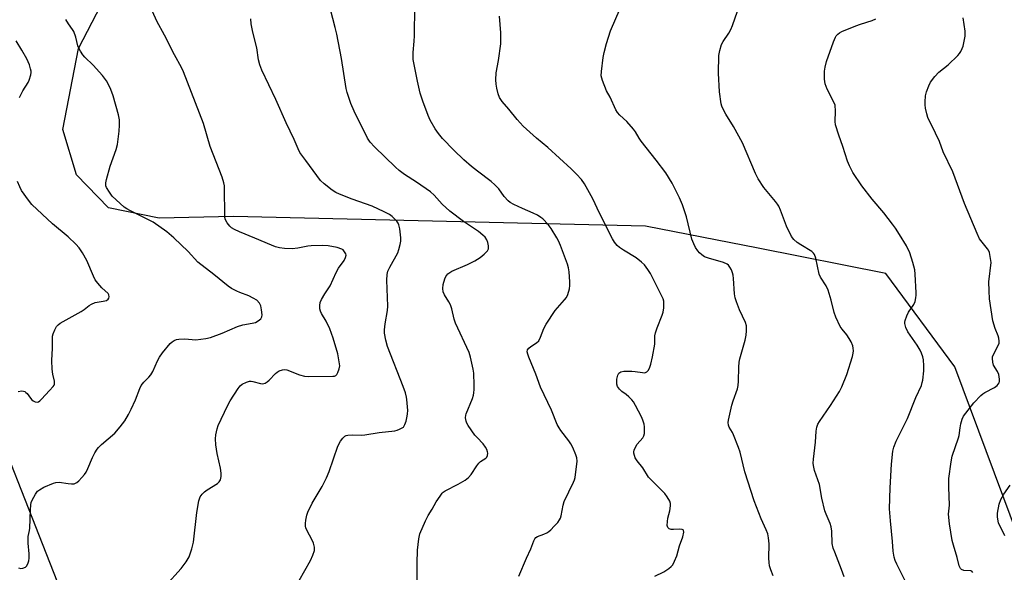
# Model space of a CAD drawing. Units: inches. Extents: x 1213768 to 1219769, y 537455 to 541457.
# Drawn here: x 1218039 to 1218377, y 537607 to 537797 of the extents above; entities that cross this region are included whole.
import ezdxf

# ---------------------------------------------------------------- set-up
doc = ezdxf.new("R2010")
doc.units = ezdxf.units.IN
doc.header["$MEASUREMENT"] = 0
for name, color, linetype in [('NTRL-Farm Land', 3, 'Continuous'), ('NTRL-Trees', 3, 'Continuous'), ('Undefined', 1, 'Continuous')]:
    doc.layers.add(name, color=color, linetype=linetype)

msp = doc.modelspace()

# ---------------------------------------------------------------- linework, layer by layer
at = {"layer": 'NTRL-Farm Land'}
msp.add_lwpolyline([(1218400.61, 537568.28), (1218359.74, 537677.98), (1218336.07, 537710.04), (1218292.3, 537718.65), (1218253.63, 537726.25), (1218112.16, 537729.53), (1218086.6, 537728.97), (1218069.24, 537732.55), (1218058.24, 537743.91), (1218053.61, 537759.41), (1218058.96, 537787.28), (1218069.83, 537808.32)], dxfattribs=at)
at = {"layer": 'NTRL-Trees'}
msp.add_polyline3d([(1218023.43, 537675.85, 0), (1218051.56, 537604.4, 0), (1218092.5, 537537.72, 0), (1218145.05, 537455.88, 0), (1218044.74, 537455.86, 0), (1218024.22, 537500.9, 0)], dxfattribs=at)
at = {"layer": 'Undefined'}
for points, elevation in [([(1218210.08, 537605.99), (1218212.71, 537612.24), (1218214.21, 537615.43), (1218215.23, 537618.13), (1218215.61, 537618.87), (1218215.92, 537619.26), (1218216.5, 537619.65), (1218218.73, 537620.44), (1218219.73, 537620.9), (1218220.42, 537621.33), (1218221.08, 537621.89), (1218222.28, 537623.16), (1218223.44, 537624.47), (1218224.12, 537625.38), (1218224.37, 537625.88), (1218224.61, 537626.7), (1218225.29, 537630.39), (1218225.66, 537631.7), (1218228.9, 537638.29), (1218229.24, 537639.09), (1218229.47, 537639.94), (1218230.13, 537645.48), (1218230.05, 537646.63), (1218229.69, 537647.73), (1218228.64, 537650.19), (1218227.98, 537651.51), (1218227.32, 537652.48), (1218224.51, 537656.1), (1218223.94, 537656.96), (1218223.29, 537658.16), (1218221.31, 537662.99), (1218217.59, 537670.89), (1218215.93, 537675.44), (1218213.52, 537681.24), (1218213.15, 537682.33), (1218213, 537683.13), (1218213.12, 537683.81), (1218213.53, 537684.39), (1218214.19, 537684.89), (1218216.19, 537686.12), (1218216.92, 537686.89), (1218217.57, 537688.07), (1218218.67, 537691.1), (1218219.51, 537692.62), (1218222.6, 537697.22), (1218225.75, 537700.91), (1218226.42, 537701.8), (1218226.91, 537702.82), (1218227.49, 537704.76), (1218227.66, 537705.9), (1218227.66, 537707.07), (1218227.42, 537710.6), (1218227.2, 537711.94), (1218226.8, 537713.21), (1218224.36, 537719.63), (1218223.72, 537721.17), (1218223.17, 537722.19), (1218221.19, 537725.42), (1218220.14, 537726.82), (1218218.32, 537728.72), (1218217.65, 537729.24), (1218216.47, 537729.98), (1218214.99, 537730.77), (1218211.39, 537732.29), (1218208.42, 537733.66), (1218207.12, 537734.36), (1218206.42, 537734.9), (1218205.02, 537736.42), (1218203.21, 537739.1), (1218201.88, 537740.48), (1218200.58, 537741.57), (1218195.87, 537745.09), (1218193.86, 537746.75), (1218191.26, 537749.01), (1218187.78, 537752.37), (1218183.94, 537756.42), (1218182.49, 537758.13), (1218181.38, 537759.73), (1218179.69, 537762.69), (1218179.01, 537764.28), (1218177.18, 537769.19), (1218176.26, 537771.97), (1218175.27, 537776.01), (1218174.13, 537781.77), (1218173.89, 537783.52), (1218173.81, 537785.87), (1218174.22, 537789.82), (1218174.33, 537791.6), (1218174.4, 537801.71)], 278), ([(1218297.38, 537606.11), (1218296.6, 537608.23), (1218296.19, 537609.57), (1218296.02, 537610.7), (1218295.96, 537612.14), (1218296.07, 537617.17), (1218295.84, 537619.17), (1218295.54, 537620.57), (1218295.03, 537621.87), (1218293.25, 537625.7), (1218290.88, 537631.92), (1218287.7, 537641.88), (1218286.03, 537648.56), (1218285.51, 537650.25), (1218283.79, 537654.56), (1218283.4, 537655.33), (1218282.3, 537657.14), (1218282.03, 537657.91), (1218281.99, 537658.75), (1218282.11, 537659.61), (1218283.22, 537664.79), (1218283.63, 537666.2), (1218285.11, 537670.39), (1218285.4, 537671.52), (1218285.52, 537672.95), (1218285.58, 537677.85), (1218285.71, 537679.54), (1218285.94, 537680.62), (1218287.8, 537687.11), (1218288.15, 537688.84), (1218288.28, 537690.29), (1218288.21, 537692.03), (1218287.94, 537693.12), (1218285.88, 537697.55), (1218284.77, 537700.24), (1218284.32, 537701.61), (1218284.14, 537703.05), (1218283.84, 537708.29), (1218283.69, 537709.44), (1218283.48, 537710.26), (1218283.05, 537711.27), (1218282.52, 537712.22), (1218282.03, 537712.85), (1218281.63, 537713.17), (1218280.31, 537713.76), (1218275.22, 537715.2), (1218273.89, 537715.73), (1218272.95, 537716.36), (1218272.08, 537717.09), (1218271.53, 537717.72), (1218270.77, 537718.89), (1218270.12, 537720.14), (1218269.54, 537721.82), (1218267.62, 537729.47), (1218266.23, 537733.61), (1218265.22, 537736.03), (1218262.75, 537741.02), (1218260.57, 537744.56), (1218257.28, 537748.94), (1218252.12, 537755.49), (1218251.45, 537756.45), (1218250.11, 537758.66), (1218249.42, 537759.6), (1218247.18, 537762.26), (1218244.78, 537764.41), (1218243.99, 537765.25), (1218243.44, 537766.17), (1218241.4, 537770.57), (1218240.22, 537772.77), (1218238.85, 537776.29), (1218238.41, 537777.95), (1218238.43, 537779.36), (1218239.02, 537784.24), (1218239.36, 537785.95), (1218240.19, 537789.04), (1218241.58, 537793.37), (1218244.87, 537801.04)], 282), ([(1218321.79, 537605.82), (1218320.9, 537608.33), (1218318.52, 537614.24), (1218318.03, 537615.6), (1218317.71, 537617.28), (1218317.5, 537621.47), (1218317.28, 537623.01), (1218316.94, 537624.05), (1218315.58, 537627.33), (1218315.19, 537628.45), (1218314.16, 537632.81), (1218313.3, 537637.45), (1218311.63, 537642.3), (1218311.22, 537644.02), (1218311.19, 537644.85), (1218311.28, 537646.24), (1218311.89, 537652.1), (1218312.14, 537655.84), (1218312.38, 537657.21), (1218312.76, 537658.17), (1218313.3, 537659.12), (1218317.13, 537664.66), (1218320.2, 537669.44), (1218321.01, 537671), (1218322.72, 537675.31), (1218324.64, 537681.46), (1218324.88, 537682.6), (1218324.95, 537683.46), (1218324.89, 537684.3), (1218324.71, 537685.14), (1218324.23, 537686.47), (1218323.52, 537687.69), (1218322.71, 537688.86), (1218321.05, 537690.88), (1218320.39, 537691.82), (1218318.92, 537694.97), (1218318.33, 537696.59), (1218317.26, 537700.82), (1218316.25, 537704.26), (1218315.55, 537705.71), (1218313.65, 537708.74), (1218313.18, 537709.79), (1218312.05, 537715.2), (1218311.6, 537716.55), (1218311.28, 537716.99), (1218310.64, 537717.53), (1218306.85, 537719.8), (1218305.66, 537720.62), (1218304.54, 537721.66), (1218303.73, 537722.74), (1218301.99, 537726.25), (1218299.9, 537731.76), (1218299.32, 537733.1), (1218298.87, 537733.84), (1218298.17, 537734.76), (1218294.15, 537739.5), (1218292.29, 537742.53), (1218291.37, 537744.32), (1218286.89, 537754.9), (1218283.77, 537760.53), (1218281.18, 537764.67), (1218280.28, 537766.45), (1218279.84, 537767.5), (1218279.6, 537768.33), (1218278.97, 537772.38), (1218278.62, 537778.83), (1218278.75, 537784.91), (1218279.07, 537786.65), (1218279.66, 537788.63), (1218280.21, 537789.67), (1218282.17, 537792.57), (1218282.9, 537793.82), (1218283.45, 537795.17), (1218285.17, 537800.16)], 284), ([(1218038.33, 537608.84), (1218039.15, 537608.62), (1218039.9, 537608.7), (1218040.78, 537609.13), (1218041.14, 537609.46), (1218041.56, 537610.19), (1218041.92, 537611.31), (1218042.05, 537612.19), (1218042.06, 537613.64), (1218041.7, 537617.39), (1218041.64, 537618.82), (1218041.72, 537619.6), (1218042.18, 537621.68), (1218042.3, 537622.54), (1218042.44, 537628.83), (1218042.57, 537630.52), (1218042.72, 537631.34), (1218043, 537632.15), (1218044.17, 537634.23), (1218044.87, 537635.17), (1218045.53, 537635.72), (1218047.11, 537636.53), (1218050.38, 537638), (1218051.21, 537638.22), (1218052.29, 537638.3), (1218055.39, 537637.8), (1218056.58, 537637.73), (1218057.43, 537637.78), (1218057.96, 537637.91), (1218058.44, 537638.19), (1218059.08, 537638.76), (1218060.09, 537639.85), (1218061.05, 537640.99), (1218061.54, 537641.72), (1218062.15, 537643.01), (1218063.73, 537646.82), (1218064.56, 537648.37), (1218065.33, 537649.61), (1218065.87, 537650.26), (1218066.89, 537651.24), (1218071.39, 537655.1), (1218073.27, 537657.32), (1218074.82, 537659.4), (1218076.13, 537661.53), (1218077.04, 537663.36), (1218078.5, 537666.57), (1218079.96, 537670.43), (1218080.46, 537671.48), (1218081.33, 537672.64), (1218083.13, 537674.33), (1218083.82, 537675.17), (1218084.5, 537676.37), (1218086.11, 537680.03), (1218086.75, 537681.29), (1218087.8, 537682.72), (1218090.46, 537685.93), (1218091.11, 537686.51), (1218091.82, 537686.95), (1218092.58, 537687.3), (1218093.42, 537687.48), (1218095.49, 537687.53), (1218099.18, 537687.25), (1218102.62, 537687.61), (1218104.31, 537687.95), (1218108.33, 537689.54), (1218113.56, 537691.83), (1218115.38, 537692.33), (1218118.54, 537692.87), (1218119.66, 537693.19), (1218120.67, 537693.74), (1218121.53, 537694.42), (1218121.9, 537695.06), (1218121.97, 537695.83), (1218121.81, 537697.51), (1218121.52, 537698.89), (1218121.05, 537699.82), (1218120.15, 537700.78), (1218118.97, 537701.54), (1218117.45, 537702.32), (1218114.32, 537703.43), (1218113.28, 537703.89), (1218111.51, 537704.85), (1218110.31, 537705.64), (1218105.4, 537709.66), (1218099.88, 537713.88), (1218096.6, 537717.49), (1218091.67, 537722.25), (1218089.29, 537724.34), (1218084.61, 537727.65), (1218076.56, 537731.6), (1218075.56, 537732.16), (1218074.65, 537732.82), (1218071.87, 537735.27), (1218070.55, 537736.58), (1218069.57, 537737.88), (1218068.58, 537739.56), (1218068.4, 537740.05), (1218068.32, 537740.58), (1218068.36, 537741.14), (1218068.61, 537742.28), (1218069.88, 537746.88), (1218071.9, 537752.61), (1218072.31, 537754.31), (1218072.91, 537758.94), (1218073.08, 537760.91), (1218072.98, 537762.83), (1218072.67, 537764.51), (1218070.83, 537771.03), (1218070.08, 537773.18), (1218069.43, 537774.74), (1218068.52, 537776.2), (1218067.15, 537778.02), (1218063.95, 537781.56), (1218061.16, 537784.26), (1218060.43, 537785.16), (1218059.61, 537786.37), (1218059.02, 537787.37), (1218058.69, 537788.16), (1218058, 537791.23), (1218057.34, 537793.08), (1218056.94, 537793.83), (1218055.54, 537795.75), (1218054.63, 537797.25)], 270), ([(1218256.84, 537605.97), (1218259.93, 537607.55), (1218261.58, 537608.59), (1218262.43, 537609.28), (1218262.92, 537609.93), (1218263.55, 537611.19), (1218264.29, 537613.05), (1218265.25, 537616.43), (1218266.44, 537619.56), (1218266.7, 537621.09), (1218266.62, 537621.71), (1218266.52, 537621.87), (1218266.17, 537622.07), (1218265.42, 537622.16), (1218263.19, 537622.02), (1218262.38, 537622.06), (1218261.69, 537622.29), (1218261.2, 537622.71), (1218261.01, 537623.4), (1218261.09, 537624.79), (1218261.29, 537625.93), (1218261.91, 537628.41), (1218262.17, 537630.13), (1218262.14, 537630.96), (1218261.89, 537631.74), (1218261.07, 537633.22), (1218260.24, 537634.38), (1218255.48, 537639.09), (1218254.66, 537640), (1218252.66, 537643.22), (1218250.71, 537645.65), (1218250.05, 537646.71), (1218249.76, 537647.47), (1218249.59, 537648.24), (1218249.57, 537648.76), (1218249.68, 537649.3), (1218250.11, 537650.36), (1218250.69, 537651.37), (1218252.62, 537653.52), (1218253.01, 537654.24), (1218253.19, 537655.04), (1218253.28, 537656.47), (1218253.24, 537657.33), (1218253.08, 537658.2), (1218252.66, 537659.62), (1218252.22, 537660.71), (1218250.18, 537664.63), (1218249.44, 537665.89), (1218248.89, 537666.58), (1218247.85, 537667.61), (1218246.95, 537668.37), (1218245.5, 537669.45), (1218244.64, 537670.26), (1218243.94, 537671.16), (1218243.72, 537671.94), (1218243.79, 537673.68), (1218244.06, 537675.1), (1218244.45, 537675.79), (1218245.11, 537676.22), (1218246.2, 537676.41), (1218248.86, 537676.39), (1218250.02, 537676.3), (1218252.54, 537675.92), (1218253.33, 537675.91), (1218254.04, 537676.15), (1218254.55, 537676.71), (1218254.9, 537677.47), (1218255.37, 537678.86), (1218256.04, 537681.41), (1218256.73, 537685.7), (1218256.82, 537688.6), (1218256.97, 537689.61), (1218257.53, 537691.27), (1218259.3, 537695.64), (1218259.63, 537696.74), (1218259.83, 537698.18), (1218259.91, 537699.62), (1218259.82, 537700.47), (1218259.59, 537701.31), (1218259.01, 537702.68), (1218255.3, 537709.94), (1218254.39, 537711.35), (1218253.19, 537712.91), (1218252.16, 537713.9), (1218250.35, 537715.34), (1218246.02, 537717.98), (1218244.66, 537718.91), (1218243.84, 537719.6), (1218242.94, 537720.71), (1218242.22, 537721.91), (1218237.81, 537730.69), (1218235.48, 537735.64), (1218232.59, 537740.78), (1218231.63, 537742.23), (1218229.91, 537744.11), (1218228.09, 537745.9), (1218220.03, 537753.26), (1218216.17, 537756.48), (1218211.64, 537760.56), (1218209.54, 537762.91), (1218206.7, 537766.42), (1218204.4, 537769.09), (1218203.47, 537770.43), (1218202.98, 537771.69), (1218202.53, 537773.66), (1218202.28, 537775.08), (1218202.22, 537776.55), (1218202.37, 537778.92), (1218203.15, 537783.17), (1218203.94, 537788.91), (1218203.87, 537792.7), (1218203.49, 537798.34)], 280), ([(1218343.02, 537603.75), (1218339.81, 537610.16), (1218339.28, 537611.41), (1218338.94, 537612.5), (1218338.57, 537614.55), (1218338.4, 537617.95), (1218337.63, 537624.99), (1218337.3, 537629.11), (1218337.52, 537636.36), (1218338.03, 537644.51), (1218338.51, 537648.93), (1218338.84, 537650.31), (1218339.62, 537652.4), (1218343.47, 537660.18), (1218346.38, 537667.4), (1218348.27, 537671.53), (1218348.59, 537672.51), (1218348.75, 537673.34), (1218349.09, 537676.54), (1218349.12, 537678.28), (1218349, 537680.28), (1218348.77, 537681.36), (1218348.33, 537682.67), (1218347.86, 537683.67), (1218346.82, 537685.36), (1218343.63, 537689.92), (1218342.93, 537691.46), (1218342.57, 537692.77), (1218342.57, 537693.31), (1218342.68, 537693.84), (1218343.27, 537695.43), (1218343.91, 537696.71), (1218345.7, 537699.32), (1218346.09, 537700.33), (1218346.43, 537701.67), (1218346.52, 537702.5), (1218346.52, 537703.37), (1218346.18, 537709.78), (1218346.04, 537711.24), (1218345.4, 537713.79), (1218344.32, 537717.07), (1218343.12, 537719.52), (1218340.78, 537723.42), (1218339.39, 537725.59), (1218338.37, 537726.97), (1218335.35, 537730.81), (1218331.38, 537735.53), (1218327.88, 537740.16), (1218324.79, 537744.7), (1218323.58, 537747.01), (1218322.94, 537748.63), (1218321.36, 537753.6), (1218319.98, 537757.46), (1218318.81, 537761.08), (1218318.63, 537762.21), (1218318.82, 537765.71), (1218318.66, 537767.78), (1218318.17, 537769.13), (1218315.97, 537773.29), (1218315.3, 537775.1), (1218315.11, 537775.9), (1218315.01, 537776.78), (1218315.03, 537779.48), (1218315.25, 537780.89), (1218315.73, 537782.81), (1218318.1, 537789.62), (1218318.75, 537791.17), (1218319.04, 537791.62), (1218319.57, 537792.2), (1218320.21, 537792.69), (1218320.97, 537793.08), (1218325.79, 537795.07), (1218327.38, 537795.67), (1218331.38, 537796.95), (1218332.7, 537797.48)], 286), ([(1218365.92, 537607.27), (1218365.65, 537607.69), (1218365.28, 537607.86), (1218362.8, 537607.98), (1218362.07, 537608.25), (1218361.72, 537608.61), (1218361.29, 537609.61), (1218360.53, 537612.46), (1218359.26, 537616.64), (1218358.87, 537618.25), (1218357.9, 537624), (1218357.54, 537627.26), (1218357.89, 537630.43), (1218357.73, 537636.61), (1218357.74, 537639.52), (1218358.48, 537645.26), (1218358.83, 537647.25), (1218361.03, 537653.56), (1218361.22, 537654.37), (1218361.54, 537656.95), (1218361.82, 537658.36), (1218362.29, 537659.99), (1218362.79, 537661), (1218366.32, 537665.52), (1218368.71, 537668.06), (1218369.36, 537668.62), (1218370.02, 537669.06), (1218373.41, 537670.79), (1218374.3, 537671.55), (1218374.95, 537672.46), (1218375.08, 537672.88), (1218375.11, 537673.67), (1218374.83, 537675.31), (1218374.42, 537676.34), (1218373.08, 537678.46), (1218372.77, 537679.58), (1218372.68, 537680.74), (1218372.73, 537681.31), (1218373.01, 537682.11), (1218374.8, 537685.46), (1218374.96, 537686), (1218374.99, 537686.77), (1218374.85, 537687.82), (1218374.63, 537688.59), (1218373.58, 537691.08), (1218372.75, 537693.76), (1218371.69, 537701.28), (1218371.49, 537704.05), (1218371.43, 537707.16), (1218372.19, 537713.73), (1218372.05, 537715.18), (1218371.61, 537717.19), (1218371.31, 537718), (1218371.01, 537718.48), (1218369.14, 537720.73), (1218368.28, 537721.9), (1218367.37, 537723.71), (1218363.12, 537733.99), (1218359.09, 537744.92), (1218355.8, 537751.83), (1218354.44, 537755.29), (1218353.15, 537758.22), (1218350.52, 537763.58), (1218350.14, 537764.82), (1218349.73, 537766.76), (1218349.56, 537767.88), (1218349.54, 537769.02), (1218349.73, 537771.02), (1218349.99, 537772.41), (1218350.78, 537774.5), (1218351.43, 537775.74), (1218352.88, 537777.61), (1218354.27, 537779.14), (1218357.44, 537781.65), (1218360.81, 537784.88), (1218361.34, 537785.55), (1218361.78, 537786.26), (1218362.28, 537787.25), (1218362.58, 537788.05), (1218363.25, 537791.52), (1218363.35, 537792.39), (1218363.33, 537793.26), (1218362.64, 537797.85)], 288), ([(1218038.67, 537770.46), (1218039.8, 537772.74), (1218041.67, 537775.6), (1218042.06, 537776.35), (1218042.61, 537778.2), (1218042.73, 537779), (1218042.71, 537779.54), (1218042.54, 537780.34), (1218042.1, 537781.67), (1218041.2, 537783.73), (1218039.5, 537786.72), (1218037.52, 537789.97)], 268), ([(1218038.2, 537669.5), (1218039.56, 537669.65), (1218040.07, 537669.6), (1218040.53, 537669.43), (1218040.94, 537669.14), (1218041.3, 537668.76), (1218042.44, 537667.19), (1218042.98, 537666.58), (1218043.39, 537666.26), (1218044.08, 537665.94), (1218044.77, 537665.83), (1218045.23, 537665.94), (1218045.67, 537666.22), (1218046.29, 537666.79), (1218048.95, 537669.78), (1218050.31, 537671.17), (1218050.61, 537671.6), (1218050.74, 537672), (1218050.72, 537672.97), (1218050.1, 537675.38), (1218049.91, 537677.14), (1218049.83, 537680.14), (1218050.02, 537684.28), (1218049.99, 537687.57), (1218050.08, 537688.45), (1218050.31, 537689.3), (1218050.87, 537690.68), (1218051.41, 537691.73), (1218051.95, 537692.39), (1218052.65, 537692.9), (1218059.9, 537696.99), (1218060.87, 537697.64), (1218062.67, 537699.05), (1218063.38, 537699.5), (1218064.69, 537699.97), (1218067.47, 537700.43), (1218068.52, 537700.74), (1218069.13, 537701.14), (1218069.38, 537701.55), (1218069.5, 537702.01), (1218069.42, 537702.7), (1218069.15, 537703.1), (1218066.92, 537705.02), (1218065.56, 537706.61), (1218064.7, 537707.82), (1218064.06, 537709.12), (1218061.84, 537714.43), (1218060.28, 537717.14), (1218059.19, 537718.8), (1218057.99, 537720.1), (1218055.45, 537722.58), (1218050.07, 537727.07), (1218042.98, 537733.67), (1218041.8, 537735.14), (1218039.44, 537738.5), (1218038.79, 537739.77), (1218038.05, 537741.63)], 268), ([(1218376.93, 537619.84), (1218376.51, 537620.95), (1218375.18, 537623.31), (1218374.79, 537624.38), (1218374.42, 537626.28), (1218374.38, 537627.69), (1218375.01, 537630.75), (1218375.54, 537632.37), (1218376.58, 537634.17), (1218378.75, 537637.3)], 290)]:
    msp.add_lwpolyline(points, dxfattribs=dict(at, elevation=elevation))
for points in [[(1218088.88, 537602.72, 272), (1218094.16, 537608.63, 272), (1218095.89, 537610.9, 272), (1218096.89, 537612.61, 272), (1218097.83, 537615.42, 272), (1218098.42, 537617.7, 272), (1218099.57, 537627.92, 272), (1218100.29, 537631.92, 272), (1218100.72, 537633.26, 272), (1218101.37, 537634.15, 272), (1218102.17, 537634.94, 272), (1218103.11, 537635.64, 272), (1218106.63, 537637.89, 272), (1218107.27, 537638.45, 272), (1218107.67, 537639.16, 272), (1218107.91, 537640.26, 272), (1218107.94, 537641.4, 272), (1218107.67, 537643.06, 272), (1218106.6, 537648.13, 272), (1218106.14, 537651.08, 272), (1218105.93, 537653.15, 272), (1218106.1, 537654.6, 272), (1218106.58, 537656.62, 272), (1218106.94, 537657.74, 272), (1218110.07, 537664.47, 272), (1218111.06, 537666.29, 272), (1218113.77, 537670.5, 272), (1218114.49, 537671.4, 272), (1218115.14, 537671.93, 272), (1218116.65, 537672.69, 272), (1218117.71, 537673, 272), (1218118.24, 537673.02, 272), (1218118.77, 537672.93, 272), (1218121.46, 537672.16, 272), (1218122.27, 537672.12, 272), (1218123.04, 537672.31, 272), (1218123.75, 537672.76, 272), (1218124.42, 537673.34, 272), (1218126.53, 537675.59, 272), (1218127.15, 537676.13, 272), (1218127.88, 537676.55, 272), (1218128.93, 537676.92, 272), (1218129.68, 537676.97, 272), (1218130.44, 537676.84, 272), (1218134.87, 537675.15, 272), (1218136.5, 537674.76, 272), (1218137.88, 537674.57, 272), (1218146.26, 537674.66, 272), (1218146.79, 537674.76, 272), (1218147.25, 537674.96, 272), (1218147.59, 537675.28, 272), (1218147.99, 537675.94, 272), (1218148.48, 537677.19, 272), (1218148.61, 537678.29, 272), (1218148.37, 537680.32, 272), (1218147.95, 537682.34, 272), (1218146.34, 537687.74, 272), (1218145.2, 537690.95, 272), (1218143.95, 537693.63, 272), (1218142.39, 537696.29, 272), (1218142.04, 537697.05, 272), (1218141.83, 537697.88, 272), (1218141.8, 537698.98, 272), (1218141.96, 537700.08, 272), (1218142.36, 537701.11, 272), (1218143.5, 537703.05, 272), (1218145.37, 537705.75, 272), (1218147.37, 537710.29, 272), (1218148.25, 537711.77, 272), (1218150.13, 537714.47, 272), (1218150.64, 537715.5, 272), (1218150.79, 537716.27, 272), (1218150.68, 537716.77, 272), (1218150.29, 537717.47, 272), (1218149.75, 537718.09, 272), (1218149.31, 537718.4, 272), (1218147.71, 537718.93, 272), (1218144.61, 537719.55, 272), (1218142.6, 537719.62, 272), (1218138.86, 537719.55, 272), (1218137.72, 537719.37, 272), (1218134.27, 537718.64, 272), (1218132.25, 537718.45, 272), (1218129.67, 537718.56, 272), (1218127.97, 537718.83, 272), (1218126.58, 537719.16, 272), (1218125.23, 537719.67, 272), (1218119.51, 537722.17, 272), (1218114.19, 537724.25, 272), (1218112.5, 537725.06, 272), (1218111.51, 537725.68, 272), (1218110.89, 537726.25, 272), (1218110.02, 537727.39, 272), (1218109.46, 537728.38, 272), (1218109.24, 537729.2, 272), (1218109.17, 537730.08, 272), (1218109.09, 537739.24, 272), (1218109.04, 537740.08, 272), (1218108.84, 537741.18, 272), (1218108.22, 537743.12, 272), (1218104.18, 537753.6, 272), (1218101.9, 537761.56, 272), (1218095.05, 537779.28, 272), (1218094.28, 537780.78, 272), (1218091.86, 537785.06, 272), (1218088.44, 537791.84, 272), (1218085.9, 537796.63, 272), (1218083.29, 537802.33, 272)], [(1218175.26, 537603.84, 276), (1218175.2, 537610.47, 276), (1218175.35, 537614.99, 276), (1218175.74, 537618.82, 276), (1218176.14, 537620.52, 276), (1218178.1, 537625.04, 276), (1218178.98, 537626.86, 276), (1218180.34, 537629.05, 276), (1218181.75, 537631.58, 276), (1218183.05, 537633.54, 276), (1218183.76, 537634.47, 276), (1218184.16, 537634.87, 276), (1218184.86, 537635.36, 276), (1218189.33, 537637.65, 276), (1218191.64, 537639.03, 276), (1218192.84, 537639.87, 276), (1218193.78, 537640.97, 276), (1218195.68, 537643.95, 276), (1218196.37, 537644.88, 276), (1218196.97, 537645.45, 276), (1218198.73, 537646.55, 276), (1218199.1, 537646.94, 276), (1218199.31, 537647.41, 276), (1218199.42, 537648.21, 276), (1218199.37, 537648.76, 276), (1218199.09, 537649.54, 276), (1218198.68, 537650.3, 276), (1218197.84, 537651.48, 276), (1218195.77, 537653.59, 276), (1218195.02, 537654.47, 276), (1218192.75, 537657.79, 276), (1218192.31, 537658.52, 276), (1218191.97, 537659.28, 276), (1218191.83, 537660.41, 276), (1218191.88, 537661.27, 276), (1218192, 537661.82, 276), (1218194.2, 537667.07, 276), (1218194.55, 537668.16, 276), (1218194.71, 537668.99, 276), (1218194.8, 537670.12, 276), (1218194.78, 537671.59, 276), (1218194.62, 537675.71, 276), (1218194.44, 537677.17, 276), (1218193.55, 537681.21, 276), (1218193.05, 537682.9, 276), (1218188.33, 537692.97, 276), (1218187.89, 537694.28, 276), (1218187.06, 537697.86, 276), (1218186.64, 537699.25, 276), (1218186.12, 537700.3, 276), (1218184.58, 537702.63, 276), (1218184.18, 537703.69, 276), (1218183.99, 537704.79, 276), (1218184.17, 537706.22, 276), (1218184.69, 537708.21, 276), (1218185.04, 537708.99, 276), (1218185.74, 537709.84, 276), (1218186.39, 537710.37, 276), (1218187.16, 537710.81, 276), (1218192.52, 537713.07, 276), (1218195.05, 537714.37, 276), (1218196.82, 537715.49, 276), (1218198.18, 537716.58, 276), (1218199.3, 537717.8, 276), (1218199.66, 537718.48, 276), (1218199.71, 537719.51, 276), (1218199.52, 537720.59, 276), (1218199.14, 537721.61, 276), (1218198.53, 537722.46, 276), (1218197.77, 537723.21, 276), (1218196.21, 537724.39, 276), (1218191.06, 537727.8, 276), (1218186.41, 537731.43, 276), (1218183.82, 537733.76, 276), (1218181.05, 537736.94, 276), (1218179.78, 537738.09, 276), (1218174.99, 537741.39, 276), (1218170.9, 537744.05, 276), (1218169.07, 537745.41, 276), (1218167.78, 537746.55, 276), (1218160.55, 537753.51, 276), (1218159.08, 537755.13, 276), (1218158.16, 537756.5, 276), (1218153.53, 537765.7, 276), (1218152.47, 537768.35, 276), (1218151.21, 537772.2, 276), (1218150.82, 537773.59, 276), (1218149.21, 537783.8, 276), (1218147.58, 537792.24, 276), (1218147.07, 537794.5, 276), (1218145.45, 537800.73, 276)], [(1218134.75, 537604.55, 274), (1218138.65, 537611.39, 274), (1218139.43, 537613.25, 274), (1218139.94, 537614.88, 274), (1218140, 537615.43, 274), (1218139.97, 537615.98, 274), (1218139.6, 537617.35, 274), (1218139.13, 537618.42, 274), (1218137.34, 537621.84, 274), (1218137.01, 537622.65, 274), (1218136.88, 537623.2, 274), (1218136.83, 537624.05, 274), (1218136.97, 537625.21, 274), (1218137.36, 537626.93, 274), (1218137.73, 537628.03, 274), (1218139.22, 537631.12, 274), (1218142.57, 537636.76, 274), (1218144.09, 537639.82, 274), (1218144.99, 537641.93, 274), (1218148.03, 537650.63, 274), (1218148.89, 537652.36, 274), (1218149.65, 537653.47, 274), (1218150.43, 537654.09, 274), (1218150.87, 537654.31, 274), (1218151.42, 537654.45, 274), (1218152.87, 537654.56, 274), (1218156.07, 537654.47, 274), (1218157.23, 537654.52, 274), (1218162.11, 537655.34, 274), (1218167.53, 537655.97, 274), (1218168.33, 537656.17, 274), (1218169.09, 537656.46, 274), (1218169.82, 537656.81, 274), (1218170.46, 537657.25, 274), (1218170.79, 537657.65, 274), (1218171.03, 537658.13, 274), (1218171.38, 537659.22, 274), (1218171.78, 537660.92, 274), (1218171.92, 537661.78, 274), (1218171.95, 537662.94, 274), (1218171.71, 537666.69, 274), (1218171.56, 537667.54, 274), (1218171.18, 537668.97, 274), (1218170.44, 537671.21, 274), (1218165.06, 537684.87, 274), (1218164.46, 537687.04, 274), (1218164.03, 537689.52, 274), (1218164.04, 537690.66, 274), (1218164.22, 537692.67, 274), (1218165.02, 537697.28, 274), (1218165.17, 537698.73, 274), (1218164.82, 537707.65, 274), (1218164.87, 537709.7, 274), (1218165.19, 537710.81, 274), (1218165.81, 537712.16, 274), (1218168.56, 537717.08, 274), (1218168.94, 537718.21, 274), (1218169.4, 537719.95, 274), (1218169.62, 537721.11, 274), (1218169.63, 537722.26, 274), (1218169.23, 537725.39, 274), (1218168.92, 537726.76, 274), (1218168.68, 537727.25, 274), (1218168.19, 537727.92, 274), (1218166.61, 537729.54, 274), (1218165.7, 537730.23, 274), (1218163.91, 537731.23, 274), (1218159.72, 537733.1, 274), (1218152.87, 537735.52, 274), (1218148.56, 537737.22, 274), (1218147.25, 537737.81, 274), (1218146.03, 537738.59, 274), (1218143.27, 537740.75, 274), (1218142.03, 537741.99, 274), (1218136.94, 537748.76, 274), (1218134.98, 537751.61, 274), (1218134.35, 537752.81, 274), (1218132.99, 537756, 274), (1218130.25, 537761.7, 274), (1218126.68, 537769.79, 274), (1218121.86, 537779.83, 274), (1218121.17, 537781.71, 274), (1218120.79, 537783.37, 274), (1218120.12, 537787.51, 274), (1218118.75, 537792.92, 274), (1218118.26, 537795.77, 274), (1218118.15, 537797.52, 274)]]:
    msp.add_polyline3d(points, dxfattribs=at)

doc.saveas('drawing.dxf')
